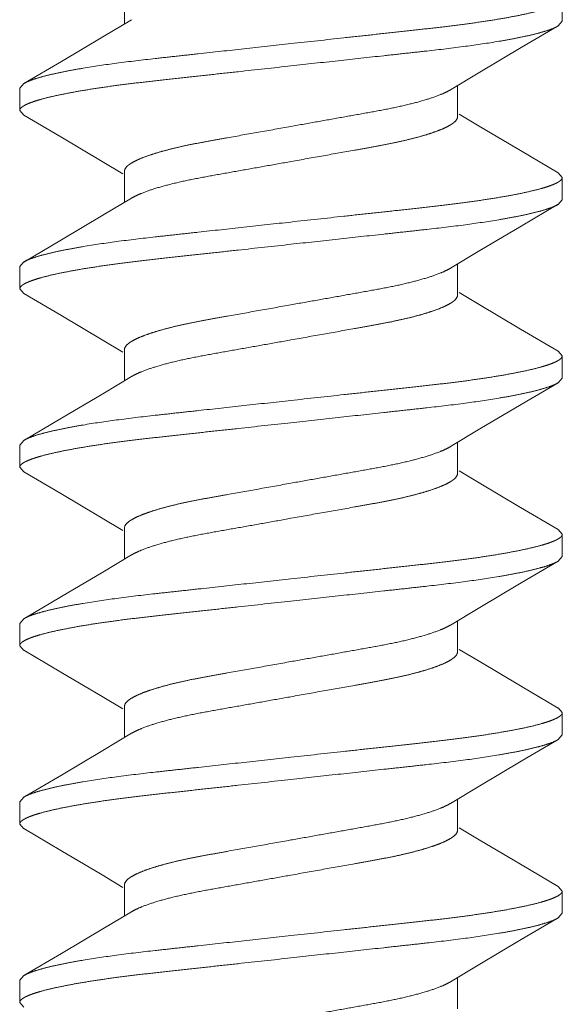
# Model space of a CAD drawing. Units: inches. Extents: x 8 to 28, y 6.3 to 13.5.
# Drawn here: x 8.4 to 8.6, y 12 to 12.4 of the extents above; entities that cross this region are included whole.
import ezdxf

# ---------------------------------------------------------------- set-up
doc = ezdxf.new("R2010")
doc.units = ezdxf.units.IN
doc.header["$MEASUREMENT"] = 0
doc.linetypes.add('HIDDEN2', pattern=[0.1875, 0.125, -0.0625])
doc.layers.add('SHADE-BRACKET', color=7, linetype='Continuous', lineweight=30)
doc.layers.add('SUB-BRACKET_HARDWARE', color=7, linetype='HIDDEN2', lineweight=5)

# ---------------------------------------------------------------- blocks, each defined once
blk = doc.blocks.new('SCREW1-085585')
at = {"layer": 'SUB-BRACKET_HARDWARE'}
for p, q in [((8.47793, 12.39989), (8.47793, 12.3889)), ((8.63121, 12.38984), (8.63121, 12.39764)), ((8.48042, 12.39039), (8.47038, 12.38437)), ((8.61681, 12.3806), (8.62979, 12.38823)), ((8.63121, 12.38984), (8.62979, 12.3882)), ((8.47038, 12.38437), (8.45587, 12.37577)), ((8.6023, 12.372), (8.61681, 12.3806)), ((8.45587, 12.37577), (8.44264, 12.36799)), ((8.59201, 12.36583), (8.6023, 12.372)), ((8.44121, 12.36639), (8.44264, 12.36802)), ((8.5945, 12.36732), (8.5945, 12.35634)), ((8.44121, 12.36639), (8.44121, 12.35859)), ((8.44121, 12.35859), (8.44264, 12.35695)), ((8.44264, 12.35698), (8.45562, 12.34935)), ((8.60205, 12.35312), (8.59508, 12.3573)), ((8.61656, 12.34452), (8.60205, 12.35312)), ((8.45562, 12.34935), (8.47013, 12.34075)), ((8.62979, 12.33674), (8.61656, 12.34452)), ((8.47013, 12.34075), (8.47735, 12.33642)), ((8.47793, 12.33739), (8.47793, 12.3264)), ((8.63121, 12.33514), (8.62979, 12.33677)), ((8.63121, 12.32734), (8.63121, 12.33514)), ((8.48042, 12.32789), (8.47038, 12.32187)), ((8.61681, 12.3181), (8.62979, 12.32573)), ((8.63121, 12.32734), (8.62979, 12.3257)), ((8.47038, 12.32187), (8.45587, 12.31327)), ((8.6023, 12.3095), (8.61681, 12.3181)), ((8.45587, 12.31327), (8.44264, 12.30549)), ((8.59201, 12.30333), (8.6023, 12.3095)), ((8.44121, 12.30389), (8.44264, 12.30552)), ((8.5945, 12.30482), (8.5945, 12.29384)), ((8.44121, 12.30389), (8.44121, 12.29609)), ((8.44121, 12.29609), (8.44264, 12.29445)), ((8.44264, 12.29448), (8.45562, 12.28685)), ((8.60205, 12.29062), (8.59508, 12.2948)), ((8.61656, 12.28202), (8.60205, 12.29062)), ((8.45562, 12.28685), (8.47013, 12.27825)), ((8.62979, 12.27424), (8.61656, 12.28202)), ((8.47013, 12.27825), (8.47735, 12.27392)), ((8.47793, 12.27489), (8.47793, 12.2639)), ((8.63121, 12.27264), (8.62979, 12.27427)), ((8.63121, 12.26484), (8.63121, 12.27264)), ((8.48042, 12.26539), (8.47038, 12.25937)), ((8.61681, 12.2556), (8.62979, 12.26323)), ((8.63121, 12.26484), (8.62979, 12.2632)), ((8.47038, 12.25937), (8.45587, 12.25077)), ((8.6023, 12.247), (8.61681, 12.2556)), ((8.45587, 12.25077), (8.44264, 12.24299)), ((8.59201, 12.24083), (8.6023, 12.247)), ((8.44121, 12.24139), (8.44264, 12.24302)), ((8.44121, 12.24139), (8.44121, 12.23359)), ((8.5945, 12.24232), (8.5945, 12.23134)), ((8.44121, 12.23359), (8.44264, 12.23195)), ((8.60205, 12.22812), (8.59508, 12.2323)), ((8.44264, 12.23198), (8.45562, 12.22435)), ((8.61656, 12.21952), (8.60205, 12.22812)), ((8.45562, 12.22435), (8.47013, 12.21575)), ((8.62979, 12.21174), (8.61656, 12.21952)), ((8.47013, 12.21575), (8.47735, 12.21142)), ((8.47793, 12.21239), (8.47793, 12.2014)), ((8.63121, 12.21014), (8.62979, 12.21177)), ((8.63121, 12.20234), (8.63121, 12.21014)), ((8.48042, 12.20289), (8.47038, 12.19687)), ((8.63121, 12.20234), (8.62979, 12.2007)), ((8.61681, 12.1931), (8.62979, 12.20073)), ((8.47038, 12.19687), (8.45587, 12.18827)), ((8.6023, 12.1845), (8.61681, 12.1931)), ((8.45587, 12.18827), (8.44264, 12.18049)), ((8.59201, 12.17833), (8.6023, 12.1845)), ((8.44121, 12.17889), (8.44264, 12.18052)), ((8.44121, 12.17889), (8.44121, 12.17109)), ((8.5945, 12.17982), (8.5945, 12.16884)), ((8.44121, 12.17109), (8.44264, 12.16945)), ((8.44264, 12.16948), (8.45562, 12.16185)), ((8.60205, 12.16562), (8.59508, 12.1698)), ((8.61656, 12.15702), (8.60205, 12.16562)), ((8.45562, 12.16185), (8.47013, 12.15325)), ((8.62979, 12.14924), (8.61656, 12.15702)), ((8.47013, 12.15325), (8.47735, 12.14892)), ((8.47793, 12.14989), (8.47793, 12.1389)), ((8.63121, 12.14764), (8.62979, 12.14927)), ((8.63121, 12.13984), (8.63121, 12.14764)), ((8.48042, 12.14039), (8.47038, 12.13437)), ((8.63121, 12.13984), (8.62979, 12.1382)), ((8.61681, 12.1306), (8.62979, 12.13823)), ((8.47038, 12.13437), (8.45587, 12.12577)), ((8.6023, 12.122), (8.61681, 12.1306)), ((8.45587, 12.12577), (8.44264, 12.11799)), ((8.59201, 12.11583), (8.6023, 12.122)), ((8.44121, 12.11639), (8.44264, 12.11802)), ((8.44121, 12.11639), (8.44121, 12.10859)), ((8.5945, 12.11732), (8.5945, 12.10634)), ((8.44121, 12.10859), (8.44264, 12.10695)), ((8.44264, 12.10698), (8.45562, 12.09935)), ((8.60205, 12.10312), (8.59508, 12.1073)), ((8.61656, 12.09452), (8.60205, 12.10312)), ((8.45562, 12.09935), (8.47013, 12.09075)), ((8.62979, 12.08674), (8.61656, 12.09452)), ((8.47013, 12.09075), (8.47735, 12.08642)), ((8.47793, 12.08739), (8.47793, 12.0764)), ((8.63121, 12.08514), (8.62979, 12.08677)), ((8.63121, 12.07734), (8.63121, 12.08514)), ((8.48042, 12.07789), (8.47038, 12.07187)), ((8.63121, 12.07734), (8.62979, 12.0757)), ((8.61681, 12.0681), (8.62979, 12.07573)), ((8.47038, 12.07187), (8.45587, 12.06327)), ((8.6023, 12.0595), (8.61681, 12.0681)), ((8.45587, 12.06327), (8.44264, 12.05549)), ((8.59201, 12.05333), (8.6023, 12.0595)), ((8.44121, 12.05389), (8.44264, 12.05552)), ((8.44121, 12.05389), (8.44121, 12.04609)), ((8.5945, 12.05482), (8.5945, 12.04384)), ((8.44121, 12.04609), (8.44264, 12.04445))]:
    blk.add_line(p, q, dxfattribs=at)
for points, knots in [([(8.53621, 12.38201), (8.54239, 12.38269), (8.55158, 12.3837), (8.5637, 12.38502), (8.57245, 12.38598), (8.58085, 12.3869), (8.58883, 12.38779), (8.5963, 12.38871), (8.60319, 12.38968), (8.60943, 12.39067), (8.61497, 12.39167), (8.61975, 12.39268), (8.62323, 12.39355), (8.6256, 12.39426), (8.62706, 12.39476), (8.62831, 12.39525), (8.62934, 12.39573), (8.63014, 12.3962), (8.63073, 12.39667), (8.63111, 12.39713), (8.63121, 12.39748), (8.63121, 12.39764)], [0, 0, 0, 0, 0.191926, 0.285647, 0.376594, 0.463938, 0.546872, 0.624622, 0.69646, 0.761742, 0.819858, 0.870312, 0.912669, 0.930712, 0.946635, 0.960426, 0.972091, 0.981675, 0.989299, 0.995219, 1, 1, 1, 1]), ([(8.62979, 12.3882), (8.62922, 12.38786), (8.62781, 12.38722), (8.62532, 12.38635), (8.62215, 12.38547), (8.61833, 12.38457), (8.61389, 12.38367), (8.60683, 12.38242), (8.59673, 12.38092), (8.58583, 12.37965), (8.57629, 12.3786), (8.56594, 12.37747), (8.55255, 12.376), (8.54171, 12.37482), (8.53621, 12.37421)], [0, 0, 0, 0, 0.020948, 0.048787, 0.083488, 0.124911, 0.172786, 0.226791, 0.351632, 0.495834, 0.573894, 0.655173, 0.824996, 1, 1, 1, 1]), ([(8.44264, 12.36802), (8.44321, 12.36836), (8.44462, 12.36901), (8.44711, 12.36987), (8.45028, 12.37075), (8.4541, 12.37165), (8.45854, 12.37255), (8.4656, 12.3738), (8.4757, 12.3753), (8.4866, 12.37657), (8.49614, 12.37762), (8.50649, 12.37875), (8.51988, 12.38022), (8.53072, 12.3814), (8.53621, 12.38201)], [0, 0, 0, 0, 0.020948, 0.048787, 0.083489, 0.124912, 0.172787, 0.226792, 0.351633, 0.495836, 0.573896, 0.655174, 0.824996, 1, 1, 1, 1]), ([(8.53621, 12.37421), (8.53004, 12.37353), (8.52085, 12.37252), (8.50873, 12.3712), (8.49998, 12.37024), (8.49158, 12.36932), (8.4836, 12.36842), (8.47613, 12.36751), (8.46924, 12.36654), (8.463, 12.36555), (8.45746, 12.36455), (8.45268, 12.36354), (8.4492, 12.36267), (8.44683, 12.36196), (8.44537, 12.36146), (8.44412, 12.36097), (8.44309, 12.36049), (8.44229, 12.36002), (8.4417, 12.35955), (8.44132, 12.35909), (8.44121, 12.35874), (8.44121, 12.35859)], [0, 0, 0, 0, 0.191926, 0.285649, 0.376598, 0.463942, 0.546875, 0.624623, 0.696462, 0.761746, 0.819863, 0.870316, 0.912672, 0.930715, 0.946638, 0.960429, 0.972093, 0.981677, 0.9893, 0.99522, 1, 1, 1, 1]), ([(8.53621, 12.35301), (8.5393, 12.35356), (8.5454, 12.35465), (8.55435, 12.35625), (8.56286, 12.35777), (8.5707, 12.3592), (8.57766, 12.36073), (8.58355, 12.36234), (8.58772, 12.36375), (8.5904, 12.36492), (8.59151, 12.36551), (8.59201, 12.3658)], [0, 0, 0, 0, 0.163751, 0.323578, 0.475301, 0.615268, 0.740207, 0.847348, 0.934421, 0.969943, 1, 1, 1, 1]), ([(8.5945, 12.35634), (8.5945, 12.35561), (8.59373, 12.35473), (8.59272, 12.35396), (8.59163, 12.35325), (8.58993, 12.35239), (8.58748, 12.35139), (8.58454, 12.35038), (8.58115, 12.34937), (8.57732, 12.34838), (8.57309, 12.34742), (8.5685, 12.3465), (8.5636, 12.3456), (8.55659, 12.34434), (8.54743, 12.34272), (8.54, 12.34139), (8.53621, 12.34071)], [0, 0, 0, 0, 0.035498, 0.048473, 0.063325, 0.098788, 0.141982, 0.192728, 0.250682, 0.315413, 0.386372, 0.462975, 0.54456, 0.630399, 0.811708, 1, 1, 1, 1]), ([(8.47793, 12.33739), (8.47793, 12.33811), (8.4787, 12.339), (8.47971, 12.33977), (8.4808, 12.34047), (8.4825, 12.34133), (8.48495, 12.34233), (8.48789, 12.34334), (8.49128, 12.34435), (8.49511, 12.34534), (8.49934, 12.34631), (8.50393, 12.34722), (8.50883, 12.34812), (8.51584, 12.34938), (8.525, 12.351), (8.53243, 12.35233), (8.53621, 12.35301)], [0, 0, 0, 0, 0.0355, 0.048476, 0.063327, 0.09879, 0.141984, 0.19273, 0.250683, 0.315414, 0.386374, 0.462977, 0.544561, 0.6304, 0.811708, 1, 1, 1, 1]), ([(8.48042, 12.3279), (8.48092, 12.3282), (8.48203, 12.32879), (8.48471, 12.32996), (8.48887, 12.33139), (8.49477, 12.33299), (8.50173, 12.33452), (8.50957, 12.33597), (8.51808, 12.33747), (8.52704, 12.33906), (8.53313, 12.34016), (8.53621, 12.34071)], [0, 0, 0, 0, 0.030085, 0.065638, 0.152728, 0.259843, 0.384768, 0.524736, 0.676447, 0.836264, 1, 1, 1, 1]), ([(8.53621, 12.31951), (8.54239, 12.32019), (8.55158, 12.3212), (8.5637, 12.32252), (8.57245, 12.32348), (8.58085, 12.3244), (8.58883, 12.32529), (8.5963, 12.32621), (8.60319, 12.32718), (8.60943, 12.32817), (8.61497, 12.32917), (8.61975, 12.33018), (8.62323, 12.33105), (8.6256, 12.33176), (8.62706, 12.33226), (8.62831, 12.33275), (8.62934, 12.33323), (8.63014, 12.3337), (8.63073, 12.33417), (8.63111, 12.33463), (8.63121, 12.33498), (8.63121, 12.33514)], [0, 0, 0, 0, 0.191926, 0.285647, 0.376594, 0.463938, 0.546872, 0.624622, 0.69646, 0.761742, 0.819858, 0.870312, 0.912669, 0.930712, 0.946635, 0.960426, 0.972091, 0.981675, 0.989299, 0.995219, 1, 1, 1, 1]), ([(8.62979, 12.3257), (8.62922, 12.32536), (8.62781, 12.32472), (8.62532, 12.32385), (8.62215, 12.32297), (8.61833, 12.32207), (8.61389, 12.32117), (8.60683, 12.31992), (8.59673, 12.31842), (8.58583, 12.31715), (8.57629, 12.3161), (8.56594, 12.31497), (8.55255, 12.3135), (8.54171, 12.31232), (8.53621, 12.31171)], [0, 0, 0, 0, 0.020948, 0.048787, 0.083488, 0.124911, 0.172786, 0.226791, 0.351632, 0.495834, 0.573894, 0.655173, 0.824996, 1, 1, 1, 1]), ([(8.44264, 12.30552), (8.44321, 12.30586), (8.44462, 12.30651), (8.44711, 12.30737), (8.45028, 12.30825), (8.4541, 12.30915), (8.45854, 12.31005), (8.4656, 12.3113), (8.4757, 12.3128), (8.4866, 12.31407), (8.49614, 12.31512), (8.50649, 12.31625), (8.51988, 12.31772), (8.53072, 12.3189), (8.53621, 12.31951)], [0, 0, 0, 0, 0.020948, 0.048787, 0.083489, 0.124912, 0.172787, 0.226792, 0.351633, 0.495836, 0.573896, 0.655174, 0.824996, 1, 1, 1, 1]), ([(8.53621, 12.31171), (8.53004, 12.31103), (8.52085, 12.31002), (8.50873, 12.3087), (8.49998, 12.30774), (8.49158, 12.30682), (8.4836, 12.30592), (8.47613, 12.30501), (8.46924, 12.30404), (8.463, 12.30305), (8.45746, 12.30205), (8.45268, 12.30104), (8.4492, 12.30017), (8.44683, 12.29946), (8.44537, 12.29896), (8.44412, 12.29847), (8.44309, 12.29799), (8.44229, 12.29752), (8.4417, 12.29705), (8.44132, 12.29659), (8.44121, 12.29624), (8.44121, 12.29609)], [0, 0, 0, 0, 0.191926, 0.285649, 0.376598, 0.463942, 0.546875, 0.624623, 0.696462, 0.761746, 0.819863, 0.870316, 0.912672, 0.930715, 0.946638, 0.960429, 0.972093, 0.981677, 0.9893, 0.99522, 1, 1, 1, 1]), ([(8.53621, 12.29051), (8.5393, 12.29106), (8.5454, 12.29215), (8.55435, 12.29375), (8.56286, 12.29527), (8.5707, 12.2967), (8.57766, 12.29823), (8.58355, 12.29984), (8.58772, 12.30125), (8.5904, 12.30242), (8.59151, 12.30301), (8.59201, 12.3033)], [0, 0, 0, 0, 0.163751, 0.323578, 0.475301, 0.615268, 0.740207, 0.847348, 0.934421, 0.969943, 1, 1, 1, 1]), ([(8.5945, 12.29384), (8.5945, 12.29311), (8.59373, 12.29223), (8.59272, 12.29146), (8.59163, 12.29075), (8.58993, 12.28989), (8.58748, 12.28889), (8.58454, 12.28788), (8.58115, 12.28687), (8.57732, 12.28588), (8.57309, 12.28492), (8.5685, 12.284), (8.5636, 12.2831), (8.55659, 12.28184), (8.54743, 12.28022), (8.54, 12.27889), (8.53621, 12.27821)], [0, 0, 0, 0, 0.035498, 0.048473, 0.063325, 0.098788, 0.141982, 0.192728, 0.250682, 0.315413, 0.386372, 0.462975, 0.54456, 0.630399, 0.811708, 1, 1, 1, 1]), ([(8.47793, 12.27489), (8.47793, 12.27561), (8.4787, 12.2765), (8.47971, 12.27727), (8.4808, 12.27797), (8.4825, 12.27883), (8.48495, 12.27983), (8.48789, 12.28084), (8.49128, 12.28185), (8.49511, 12.28284), (8.49934, 12.28381), (8.50393, 12.28472), (8.50883, 12.28562), (8.51584, 12.28688), (8.525, 12.2885), (8.53243, 12.28983), (8.53621, 12.29051)], [0, 0, 0, 0, 0.0355, 0.048476, 0.063327, 0.09879, 0.141984, 0.19273, 0.250683, 0.315414, 0.386374, 0.462977, 0.544561, 0.6304, 0.811708, 1, 1, 1, 1]), ([(8.48042, 12.2654), (8.48092, 12.2657), (8.48203, 12.26629), (8.48471, 12.26746), (8.48887, 12.26889), (8.49477, 12.27049), (8.50173, 12.27202), (8.50957, 12.27347), (8.51808, 12.27497), (8.52704, 12.27656), (8.53313, 12.27766), (8.53621, 12.27821)], [0, 0, 0, 0, 0.030085, 0.065638, 0.152728, 0.259843, 0.384768, 0.524736, 0.676447, 0.836264, 1, 1, 1, 1]), ([(8.53621, 12.25701), (8.54239, 12.25769), (8.55158, 12.2587), (8.5637, 12.26002), (8.57245, 12.26098), (8.58085, 12.2619), (8.58883, 12.26279), (8.5963, 12.26371), (8.60319, 12.26468), (8.60943, 12.26567), (8.61497, 12.26667), (8.61975, 12.26768), (8.62323, 12.26855), (8.6256, 12.26926), (8.62706, 12.26976), (8.62831, 12.27025), (8.62934, 12.27073), (8.63014, 12.2712), (8.63073, 12.27167), (8.63111, 12.27213), (8.63121, 12.27248), (8.63121, 12.27264)], [0, 0, 0, 0, 0.191926, 0.285647, 0.376594, 0.463938, 0.546872, 0.624622, 0.69646, 0.761742, 0.819858, 0.870312, 0.912669, 0.930712, 0.946635, 0.960426, 0.972091, 0.981675, 0.989299, 0.995219, 1, 1, 1, 1]), ([(8.62979, 12.2632), (8.62922, 12.26286), (8.62781, 12.26222), (8.62532, 12.26135), (8.62215, 12.26047), (8.61833, 12.25957), (8.61389, 12.25867), (8.60683, 12.25742), (8.59673, 12.25592), (8.58583, 12.25465), (8.57629, 12.2536), (8.56594, 12.25247), (8.55255, 12.251), (8.54171, 12.24982), (8.53621, 12.24921)], [0, 0, 0, 0, 0.020948, 0.048787, 0.083488, 0.124911, 0.172786, 0.226791, 0.351632, 0.495834, 0.573894, 0.655173, 0.824996, 1, 1, 1, 1]), ([(8.44264, 12.24302), (8.44321, 12.24336), (8.44462, 12.24401), (8.44711, 12.24487), (8.45028, 12.24575), (8.4541, 12.24665), (8.45854, 12.24755), (8.4656, 12.2488), (8.4757, 12.2503), (8.4866, 12.25157), (8.49614, 12.25262), (8.50649, 12.25375), (8.51988, 12.25522), (8.53072, 12.2564), (8.53621, 12.25701)], [0, 0, 0, 0, 0.020948, 0.048787, 0.083489, 0.124912, 0.172787, 0.226792, 0.351633, 0.495836, 0.573896, 0.655174, 0.824996, 1, 1, 1, 1]), ([(8.53621, 12.24921), (8.53004, 12.24853), (8.52085, 12.24752), (8.50873, 12.2462), (8.49998, 12.24524), (8.49158, 12.24432), (8.4836, 12.24342), (8.47613, 12.24251), (8.46924, 12.24154), (8.463, 12.24055), (8.45746, 12.23955), (8.45268, 12.23854), (8.4492, 12.23767), (8.44683, 12.23696), (8.44537, 12.23646), (8.44412, 12.23597), (8.44309, 12.23549), (8.44229, 12.23502), (8.4417, 12.23455), (8.44132, 12.23409), (8.44121, 12.23374), (8.44121, 12.23359)], [0, 0, 0, 0, 0.191926, 0.285649, 0.376598, 0.463942, 0.546875, 0.624623, 0.696462, 0.761746, 0.819863, 0.870316, 0.912672, 0.930715, 0.946638, 0.960429, 0.972093, 0.981677, 0.9893, 0.99522, 1, 1, 1, 1]), ([(8.53621, 12.22801), (8.5393, 12.22856), (8.5454, 12.22965), (8.55435, 12.23125), (8.56286, 12.23277), (8.5707, 12.2342), (8.57766, 12.23573), (8.58355, 12.23734), (8.58772, 12.23875), (8.5904, 12.23992), (8.59151, 12.24051), (8.59201, 12.2408)], [0, 0, 0, 0, 0.163751, 0.323578, 0.475301, 0.615268, 0.740207, 0.847348, 0.934421, 0.969943, 1, 1, 1, 1]), ([(8.5945, 12.23134), (8.5945, 12.23061), (8.59373, 12.22973), (8.59272, 12.22896), (8.59163, 12.22825), (8.58993, 12.22739), (8.58748, 12.22639), (8.58454, 12.22538), (8.58115, 12.22437), (8.57732, 12.22338), (8.57309, 12.22242), (8.5685, 12.2215), (8.5636, 12.2206), (8.55659, 12.21934), (8.54743, 12.21772), (8.54, 12.21639), (8.53621, 12.21571)], [0, 0, 0, 0, 0.035498, 0.048473, 0.063325, 0.098788, 0.141982, 0.192728, 0.250682, 0.315413, 0.386372, 0.462975, 0.54456, 0.630399, 0.811708, 1, 1, 1, 1]), ([(8.47793, 12.21239), (8.47793, 12.21311), (8.4787, 12.214), (8.47971, 12.21477), (8.4808, 12.21547), (8.4825, 12.21633), (8.48495, 12.21733), (8.48789, 12.21834), (8.49128, 12.21935), (8.49511, 12.22034), (8.49934, 12.22131), (8.50393, 12.22222), (8.50883, 12.22312), (8.51584, 12.22438), (8.525, 12.226), (8.53243, 12.22733), (8.53621, 12.22801)], [0, 0, 0, 0, 0.0355, 0.048476, 0.063327, 0.09879, 0.141984, 0.19273, 0.250683, 0.315414, 0.386374, 0.462977, 0.544561, 0.6304, 0.811708, 1, 1, 1, 1]), ([(8.48042, 12.2029), (8.48092, 12.2032), (8.48203, 12.20379), (8.48471, 12.20496), (8.48887, 12.20639), (8.49477, 12.20799), (8.50173, 12.20952), (8.50957, 12.21097), (8.51808, 12.21247), (8.52704, 12.21406), (8.53313, 12.21516), (8.53621, 12.21571)], [0, 0, 0, 0, 0.030085, 0.065638, 0.152728, 0.259843, 0.384768, 0.524736, 0.676447, 0.836264, 1, 1, 1, 1]), ([(8.53621, 12.19451), (8.54239, 12.19519), (8.55158, 12.1962), (8.5637, 12.19752), (8.57245, 12.19848), (8.58085, 12.1994), (8.58883, 12.20029), (8.5963, 12.20121), (8.60319, 12.20218), (8.60943, 12.20317), (8.61497, 12.20417), (8.61975, 12.20518), (8.62323, 12.20605), (8.6256, 12.20676), (8.62706, 12.20726), (8.62831, 12.20775), (8.62934, 12.20823), (8.63014, 12.2087), (8.63073, 12.20917), (8.63111, 12.20963), (8.63121, 12.20998), (8.63121, 12.21014)], [0, 0, 0, 0, 0.191926, 0.285647, 0.376594, 0.463938, 0.546872, 0.624622, 0.69646, 0.761742, 0.819858, 0.870312, 0.912669, 0.930712, 0.946635, 0.960426, 0.972091, 0.981675, 0.989299, 0.995219, 1, 1, 1, 1]), ([(8.62979, 12.2007), (8.62922, 12.20036), (8.62781, 12.19972), (8.62532, 12.19885), (8.62215, 12.19797), (8.61833, 12.19707), (8.61389, 12.19617), (8.60683, 12.19492), (8.59673, 12.19342), (8.58583, 12.19215), (8.57629, 12.1911), (8.56594, 12.18997), (8.55255, 12.1885), (8.54171, 12.18732), (8.53621, 12.18671)], [0, 0, 0, 0, 0.020948, 0.048787, 0.083488, 0.124911, 0.172786, 0.226791, 0.351632, 0.495834, 0.573894, 0.655173, 0.824996, 1, 1, 1, 1]), ([(8.44264, 12.18052), (8.44321, 12.18086), (8.44462, 12.18151), (8.44711, 12.18237), (8.45028, 12.18325), (8.4541, 12.18415), (8.45854, 12.18505), (8.4656, 12.1863), (8.4757, 12.1878), (8.4866, 12.18907), (8.49614, 12.19012), (8.50649, 12.19125), (8.51988, 12.19272), (8.53072, 12.1939), (8.53621, 12.19451)], [0, 0, 0, 0, 0.020948, 0.048787, 0.083489, 0.124912, 0.172787, 0.226792, 0.351633, 0.495836, 0.573896, 0.655174, 0.824996, 1, 1, 1, 1]), ([(8.53621, 12.18671), (8.53004, 12.18603), (8.52085, 12.18502), (8.50873, 12.1837), (8.49998, 12.18274), (8.49158, 12.18182), (8.4836, 12.18092), (8.47613, 12.18001), (8.46924, 12.17904), (8.463, 12.17805), (8.45746, 12.17705), (8.45268, 12.17604), (8.4492, 12.17517), (8.44683, 12.17446), (8.44537, 12.17396), (8.44412, 12.17347), (8.44309, 12.17299), (8.44229, 12.17252), (8.4417, 12.17205), (8.44132, 12.17159), (8.44121, 12.17124), (8.44121, 12.17109)], [0, 0, 0, 0, 0.191926, 0.285649, 0.376598, 0.463942, 0.546875, 0.624623, 0.696462, 0.761746, 0.819863, 0.870316, 0.912672, 0.930715, 0.946638, 0.960429, 0.972093, 0.981677, 0.9893, 0.99522, 1, 1, 1, 1]), ([(8.53621, 12.16551), (8.5393, 12.16606), (8.5454, 12.16715), (8.55435, 12.16875), (8.56286, 12.17027), (8.5707, 12.1717), (8.57766, 12.17323), (8.58355, 12.17484), (8.58772, 12.17625), (8.5904, 12.17742), (8.59151, 12.17801), (8.59201, 12.1783)], [0, 0, 0, 0, 0.163751, 0.323578, 0.475301, 0.615268, 0.740207, 0.847348, 0.934421, 0.969943, 1, 1, 1, 1]), ([(8.5945, 12.16884), (8.5945, 12.16811), (8.59373, 12.16723), (8.59272, 12.16646), (8.59163, 12.16575), (8.58993, 12.16489), (8.58748, 12.16389), (8.58454, 12.16288), (8.58115, 12.16187), (8.57732, 12.16088), (8.57309, 12.15992), (8.5685, 12.159), (8.5636, 12.1581), (8.55659, 12.15684), (8.54743, 12.15522), (8.54, 12.15389), (8.53621, 12.15321)], [0, 0, 0, 0, 0.035498, 0.048473, 0.063325, 0.098788, 0.141982, 0.192728, 0.250682, 0.315413, 0.386372, 0.462975, 0.54456, 0.630399, 0.811708, 1, 1, 1, 1]), ([(8.47793, 12.14989), (8.47793, 12.15061), (8.4787, 12.1515), (8.47971, 12.15227), (8.4808, 12.15297), (8.4825, 12.15383), (8.48495, 12.15483), (8.48789, 12.15584), (8.49128, 12.15685), (8.49511, 12.15784), (8.49934, 12.15881), (8.50393, 12.15972), (8.50883, 12.16062), (8.51584, 12.16188), (8.525, 12.1635), (8.53243, 12.16483), (8.53621, 12.16551)], [0, 0, 0, 0, 0.0355, 0.048476, 0.063327, 0.09879, 0.141984, 0.19273, 0.250683, 0.315414, 0.386374, 0.462977, 0.544561, 0.6304, 0.811708, 1, 1, 1, 1]), ([(8.48042, 12.1404), (8.48092, 12.1407), (8.48203, 12.14129), (8.48471, 12.14246), (8.48887, 12.14389), (8.49477, 12.14549), (8.50173, 12.14702), (8.50957, 12.14847), (8.51808, 12.14997), (8.52704, 12.15156), (8.53313, 12.15266), (8.53621, 12.15321)], [0, 0, 0, 0, 0.030085, 0.065638, 0.152728, 0.259843, 0.384768, 0.524736, 0.676447, 0.836264, 1, 1, 1, 1]), ([(8.53621, 12.13201), (8.54239, 12.13269), (8.55158, 12.1337), (8.5637, 12.13502), (8.57245, 12.13598), (8.58085, 12.1369), (8.58883, 12.13779), (8.5963, 12.13871), (8.60319, 12.13968), (8.60943, 12.14067), (8.61497, 12.14167), (8.61975, 12.14268), (8.62323, 12.14355), (8.6256, 12.14426), (8.62706, 12.14476), (8.62831, 12.14525), (8.62934, 12.14573), (8.63014, 12.1462), (8.63073, 12.14667), (8.63111, 12.14713), (8.63121, 12.14748), (8.63121, 12.14764)], [0, 0, 0, 0, 0.191926, 0.285647, 0.376594, 0.463938, 0.546872, 0.624622, 0.69646, 0.761742, 0.819858, 0.870312, 0.912669, 0.930712, 0.946635, 0.960426, 0.972091, 0.981675, 0.989299, 0.995219, 1, 1, 1, 1]), ([(8.62979, 12.1382), (8.62922, 12.13786), (8.62781, 12.13722), (8.62532, 12.13635), (8.62215, 12.13547), (8.61833, 12.13457), (8.61389, 12.13367), (8.60683, 12.13242), (8.59673, 12.13092), (8.58583, 12.12965), (8.57629, 12.1286), (8.56594, 12.12747), (8.55255, 12.126), (8.54171, 12.12482), (8.53621, 12.12421)], [0, 0, 0, 0, 0.020948, 0.048787, 0.083488, 0.124911, 0.172786, 0.226791, 0.351632, 0.495834, 0.573894, 0.655173, 0.824996, 1, 1, 1, 1]), ([(8.44264, 12.11802), (8.44321, 12.11836), (8.44462, 12.11901), (8.44711, 12.11987), (8.45028, 12.12075), (8.4541, 12.12165), (8.45854, 12.12255), (8.4656, 12.1238), (8.4757, 12.1253), (8.4866, 12.12657), (8.49614, 12.12762), (8.50649, 12.12875), (8.51988, 12.13022), (8.53072, 12.1314), (8.53621, 12.13201)], [0, 0, 0, 0, 0.020948, 0.048787, 0.083489, 0.124912, 0.172787, 0.226792, 0.351633, 0.495836, 0.573896, 0.655174, 0.824996, 1, 1, 1, 1]), ([(8.53621, 12.12421), (8.53004, 12.12353), (8.52085, 12.12252), (8.50873, 12.1212), (8.49998, 12.12024), (8.49158, 12.11932), (8.4836, 12.11842), (8.47613, 12.11751), (8.46924, 12.11654), (8.463, 12.11555), (8.45746, 12.11455), (8.45268, 12.11354), (8.4492, 12.11267), (8.44683, 12.11196), (8.44537, 12.11146), (8.44412, 12.11097), (8.44309, 12.11049), (8.44229, 12.11002), (8.4417, 12.10955), (8.44132, 12.10909), (8.44121, 12.10874), (8.44121, 12.10859)], [0, 0, 0, 0, 0.191926, 0.285649, 0.376598, 0.463942, 0.546875, 0.624623, 0.696462, 0.761746, 0.819863, 0.870316, 0.912672, 0.930715, 0.946638, 0.960429, 0.972093, 0.981677, 0.9893, 0.99522, 1, 1, 1, 1]), ([(8.53621, 12.10301), (8.5393, 12.10356), (8.5454, 12.10465), (8.55435, 12.10625), (8.56286, 12.10777), (8.5707, 12.1092), (8.57766, 12.11073), (8.58355, 12.11234), (8.58772, 12.11375), (8.5904, 12.11492), (8.59151, 12.11551), (8.59201, 12.1158)], [0, 0, 0, 0, 0.163751, 0.323578, 0.475301, 0.615268, 0.740207, 0.847348, 0.934421, 0.969943, 1, 1, 1, 1]), ([(8.5945, 12.10634), (8.5945, 12.10561), (8.59373, 12.10473), (8.59272, 12.10396), (8.59163, 12.10325), (8.58993, 12.10239), (8.58748, 12.10139), (8.58454, 12.10038), (8.58115, 12.09937), (8.57732, 12.09838), (8.57309, 12.09742), (8.5685, 12.0965), (8.5636, 12.0956), (8.55659, 12.09434), (8.54743, 12.09272), (8.54, 12.09139), (8.53621, 12.09071)], [0, 0, 0, 0, 0.035498, 0.048473, 0.063325, 0.098788, 0.141982, 0.192728, 0.250682, 0.315413, 0.386372, 0.462975, 0.54456, 0.630399, 0.811708, 1, 1, 1, 1]), ([(8.47793, 12.08739), (8.47793, 12.08811), (8.4787, 12.089), (8.47971, 12.08977), (8.4808, 12.09047), (8.4825, 12.09133), (8.48495, 12.09233), (8.48789, 12.09334), (8.49128, 12.09435), (8.49511, 12.09534), (8.49934, 12.09631), (8.50393, 12.09722), (8.50883, 12.09812), (8.51584, 12.09938), (8.525, 12.101), (8.53243, 12.10233), (8.53621, 12.10301)], [0, 0, 0, 0, 0.0355, 0.048476, 0.063327, 0.09879, 0.141984, 0.19273, 0.250683, 0.315414, 0.386374, 0.462977, 0.544561, 0.6304, 0.811708, 1, 1, 1, 1]), ([(8.48042, 12.0779), (8.48092, 12.0782), (8.48203, 12.07879), (8.48471, 12.07996), (8.48887, 12.08139), (8.49477, 12.08299), (8.50173, 12.08452), (8.50957, 12.08597), (8.51808, 12.08747), (8.52704, 12.08906), (8.53313, 12.09016), (8.53621, 12.09071)], [0, 0, 0, 0, 0.030085, 0.065638, 0.152728, 0.259843, 0.384768, 0.524736, 0.676447, 0.836264, 1, 1, 1, 1]), ([(8.53621, 12.06951), (8.54239, 12.07019), (8.55158, 12.0712), (8.5637, 12.07252), (8.57245, 12.07348), (8.58085, 12.0744), (8.58883, 12.07529), (8.5963, 12.07621), (8.60319, 12.07718), (8.60943, 12.07817), (8.61497, 12.07917), (8.61975, 12.08018), (8.62323, 12.08105), (8.6256, 12.08176), (8.62706, 12.08226), (8.62831, 12.08275), (8.62934, 12.08323), (8.63014, 12.0837), (8.63073, 12.08417), (8.63111, 12.08463), (8.63121, 12.08498), (8.63121, 12.08514)], [0, 0, 0, 0, 0.191926, 0.285647, 0.376594, 0.463938, 0.546872, 0.624622, 0.69646, 0.761742, 0.819858, 0.870312, 0.912669, 0.930712, 0.946635, 0.960426, 0.972091, 0.981675, 0.989299, 0.995219, 1, 1, 1, 1]), ([(8.62979, 12.0757), (8.62922, 12.07536), (8.62781, 12.07472), (8.62532, 12.07385), (8.62215, 12.07297), (8.61833, 12.07207), (8.61389, 12.07117), (8.60683, 12.06992), (8.59673, 12.06842), (8.58583, 12.06715), (8.57629, 12.0661), (8.56594, 12.06497), (8.55255, 12.0635), (8.54171, 12.06232), (8.53621, 12.06171)], [0, 0, 0, 0, 0.020948, 0.048787, 0.083488, 0.124911, 0.172786, 0.226791, 0.351632, 0.495834, 0.573894, 0.655173, 0.824996, 1, 1, 1, 1]), ([(8.44264, 12.05552), (8.44321, 12.05586), (8.44462, 12.05651), (8.44711, 12.05737), (8.45028, 12.05825), (8.4541, 12.05915), (8.45854, 12.06005), (8.4656, 12.0613), (8.4757, 12.0628), (8.4866, 12.06407), (8.49614, 12.06512), (8.50649, 12.06625), (8.51988, 12.06772), (8.53072, 12.0689), (8.53621, 12.06951)], [0, 0, 0, 0, 0.020948, 0.048787, 0.083489, 0.124912, 0.172787, 0.226792, 0.351633, 0.495836, 0.573896, 0.655174, 0.824996, 1, 1, 1, 1]), ([(8.53621, 12.06171), (8.53004, 12.06103), (8.52085, 12.06002), (8.50873, 12.0587), (8.49998, 12.05774), (8.49158, 12.05682), (8.4836, 12.05592), (8.47613, 12.05501), (8.46924, 12.05404), (8.463, 12.05305), (8.45746, 12.05205), (8.45268, 12.05104), (8.4492, 12.05017), (8.44683, 12.04946), (8.44537, 12.04896), (8.44412, 12.04847), (8.44309, 12.04799), (8.44229, 12.04752), (8.4417, 12.04705), (8.44132, 12.04659), (8.44121, 12.04624), (8.44121, 12.04609)], [0, 0, 0, 0, 0.191926, 0.285649, 0.376598, 0.463942, 0.546875, 0.624623, 0.696462, 0.761746, 0.819863, 0.870316, 0.912672, 0.930715, 0.946638, 0.960429, 0.972093, 0.981677, 0.9893, 0.99522, 1, 1, 1, 1]), ([(8.53621, 12.04051), (8.5393, 12.04106), (8.5454, 12.04215), (8.55435, 12.04375), (8.56286, 12.04527), (8.5707, 12.0467), (8.57766, 12.04823), (8.58355, 12.04984), (8.58772, 12.05125), (8.5904, 12.05242), (8.59151, 12.05301), (8.59201, 12.0533)], [0, 0, 0, 0, 0.163751, 0.323578, 0.475301, 0.615268, 0.740207, 0.847348, 0.934421, 0.969943, 1, 1, 1, 1])]:
    blk.add_open_spline(points, degree=3, knots=knots, dxfattribs=at)
blk = doc.blocks.new('SCREWS-085585')
at = {"layer": 'SUB-BRACKET_HARDWARE'}
blk.add_blockref('SCREW1-085585', (0, 0), dxfattribs=at)
blk = doc.blocks.new('SYSTEM-085585')
at = {"layer": 'SUB-BRACKET_HARDWARE'}
blk.add_blockref('SCREWS-085585', (-5.94515, -5.43844), dxfattribs=at)

msp = doc.modelspace()

# ---------------------------------------------------------------- block references
at = {"layer": 'SHADE-BRACKET'}
msp.add_blockref('SYSTEM-085585', (5.94515, 5.43844), dxfattribs=at)
at = {"layer": 'SUB-BRACKET_HARDWARE'}
msp.add_blockref('SCREWS-085585', (0, 0), dxfattribs=at)

doc.saveas('drawing.dxf')
